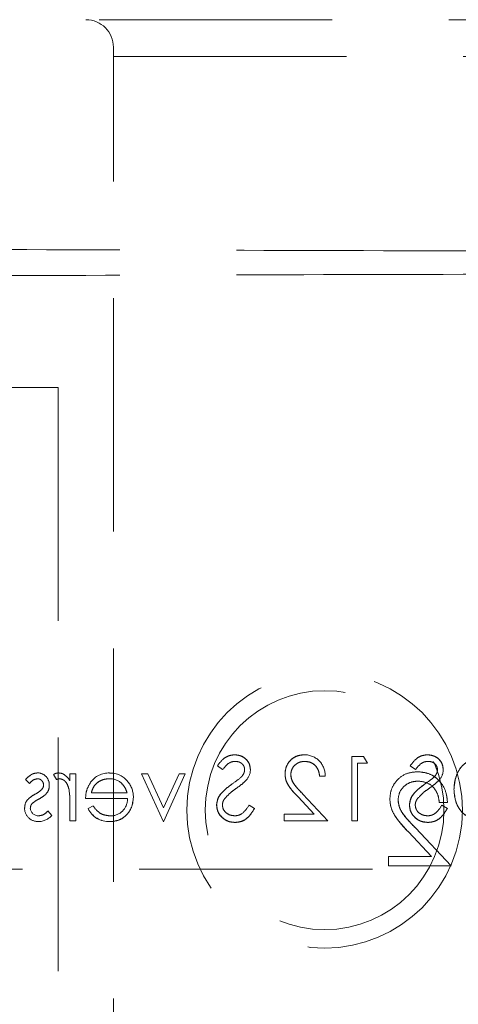
# Model space of a CAD drawing. Units: millimetres. Extents: x 11 to 205, y 5 to 292.
# Drawn here: x 75 to 78, y 225 to 230 of the extents above; entities that cross this region are included whole.
import ezdxf

# ---------------------------------------------------------------- set-up
doc = ezdxf.new("R2010")
doc.units = ezdxf.units.MM
doc.linetypes.add('HIDDEN', pattern=[1.905, 1.27, -0.635])

msp = doc.modelspace()

# ---------------------------------------------------------------- linework, layer by layer
at = {"color": 7, "linetype": 'HIDDEN', "lineweight": 18}
for p, q in [((88.3068, 230.3153), (74.7582, 230.3153)), ((75.6853, 230.1153), (75.6853, 230.1653)), ((75.6853, 221.8153), (75.6853, 230.1153)), ((75.6853, 230.1153), (81.4353, 230.1153)), ((75.0853, 228.3153), (75.3853, 228.3153)), ((75.3853, 228.3153), (75.3853, 219.9639)), ((76.9831, 225.9575), (76.9831, 226.3075)), ((77.0478, 226.3075), (76.9831, 226.3075)), ((77.0683, 226.2716), (77.0478, 226.3075)), ((76.2517, 226.2573), (76.2801, 226.2357)), ((77.0145, 226.2716), (77.0683, 226.2716)), ((77.0145, 225.9575), (77.0145, 226.2716)), ((77.3017, 226.2573), (77.3301, 226.2357)), ((75.3591, 226.2084), (75.376, 226.1818)), ((75.4485, 226.1756), (75.4485, 226.2133)), ((75.4799, 226.2133), (75.4485, 226.2133)), ((75.4799, 225.9575), (75.4799, 226.2133)), ((75.8388, 226.2133), (75.9578, 225.9526)), ((75.8728, 226.2133), (75.8388, 226.2133)), ((75.9578, 226.0271), (75.8728, 226.2133)), ((75.9578, 225.9526), (76.0767, 226.2133)), ((76.0427, 226.2133), (75.9578, 226.0271)), ((76.0767, 226.2133), (76.0427, 226.2133)), ((76.8081, 226.1998), (76.8386, 226.1998)), ((75.2062, 226.1814), (75.2275, 226.1594)), ((75.7593, 226.1101), (75.5651, 226.1101)), ((76.6904, 226.0869), (76.778, 225.9934)), ((76.8529, 225.9575), (76.7172, 226.1024)), ((75.4485, 225.9575), (75.4485, 226.0435)), ((75.5337, 226.0787), (75.7621, 226.0787)), ((75.5751, 226.0383), (75.5472, 226.0236)), ((76.4536, 226.025), (76.424, 226.0428)), ((77.4596, 226.0578), (77.5045, 226.0578)), ((77.5036, 226.025), (77.474, 226.0428)), ((75.3503, 225.9871), (75.3289, 226.0114)), ((76.6151, 225.9575), (76.6151, 225.9934)), ((76.778, 225.9934), (76.6151, 225.9934)), ((75.4485, 225.9575), (75.4799, 225.9575)), ((75.6653, 225.9539), (75.6653, 225.9536)), ((76.6151, 225.9575), (76.8529, 225.9575)), ((76.9831, 225.9575), (77.0145, 225.9575)), ((77.2916, 225.8965), (77.4167, 225.763)), ((77.5237, 225.7117), (77.3298, 225.9186)), ((77.184, 225.763), (77.184, 225.7117)), ((77.4167, 225.763), (77.184, 225.763)), ((77.184, 225.7117), (77.5237, 225.7117)), ((92.3353, 225.694), (70.7353, 225.694))]:
    msp.add_line(p, q, dxfattribs=at)
at = {"color": 7, "linetype": 'HIDDEN', "lineweight": 18, "flags": 128}
msp.add_lwpolyline([(75.5472, 226.0236), (75.5472, 226.0236), (75.5471, 226.0236)], dxfattribs=at)
at = {"color": 7, "linetype": 'HIDDEN', "lineweight": 18}
for radius in [0.7502, 0.65]:
    msp.add_circle((76.8353, 226.0153), radius, dxfattribs=at)
for centre, radius, start, end in [((75.5353, 230.1653), 0.15, 0, 90), ((76.7255, 226.2036), 0.1131, 358.1031, 90.105), ((75.2715, 226.1538), 0.0645, 357.2454, 89.8978), ((75.3857, 226.1751), 0.0426, 89.5355, 128.5996), ((75.6613, 226.092), 0.1257, 88.5134, 142.8789), ((75.6707, 226.1011), 0.1161, 36.3306, 93.0304), ((76.3477, 226.2355), 0.0834, 319.8197, 359.5553), ((77.3977, 226.2355), 0.0834, 319.8197, 359.5553), ((75.2737, 226.1511), 0.031, 315.1804, 1.6031), ((75.2757, 226.1466), 0.0602, 324.1421, 3.8215), ((75.4019, 226.1291), 0.0587, 99.8232, 116.2224), ((75.6646, 226.0863), 0.1, 49.8481, 90.9803), ((75.6617, 226.0871), 0.1321, 358.9687, 38.9217), ((75.8106, 226.9254), 0.9275, 304.0098, 307.6266), ((76.8606, 226.9254), 0.9275, 304.0098, 307.6266), ((75.0239, 226.0643), 0.4242, 357.1916, 9.0787), ((75.0239, 226.0643), 0.4243, 357.1916, 9.0787), ((75.0239, 226.0643), 0.4244, 0.6886, 9.035), ((75.264, 226.03), 0.062, 144.102, 182.811), ((75.2686, 226.0268), 0.0354, 139.1732, 181.8874), ((75.6702, 226.076), 0.0919, 269.4078, 1.6423), ((75.2728, 226.0248), 0.071, 178.3085, 273.0235), ((75.2769, 226.0288), 0.0442, 184.1512, 271.7777), ((75.2757, 226.0513), 0.0984, 270.5326, 319.2467), ((75.6594, 226.0778), 0.1246, 205.774, 272.7025), ((75.6594, 226.0778), 0.1244, 205.7734, 272.7236), ((75.6594, 226.0778), 0.124, 205.7734, 272.7236)]:
    msp.add_arc(centre, radius, start, end, dxfattribs=at)
for points, knots in [([(81.4353, 229.0534), (80.8473, 229.0536), (79.672, 229.054), (77.9181, 229.0568), (76.1783, 229.061), (75.0351, 229.0652), (74.4643, 229.0673)], [0, 0, 0, 0, 0.250916, 0.501534, 0.751087, 1, 1, 1, 1]), ([(81.4353, 228.9346), (80.8473, 228.9344), (79.672, 228.934), (77.9181, 228.9312), (76.1783, 228.927), (75.0351, 228.9228), (74.4643, 228.9207)], [0, 0, 0, 0, 0.250916, 0.501534, 0.751087, 1, 1, 1, 1]), ([(76.3449, 226.3165), (76.3341, 226.3154), (76.3126, 226.3133), (76.2789, 226.2927), (76.262, 226.2707), (76.2517, 226.2573)], [0, 0, 0, 0, 0.279752, 0.559501, 1, 1, 1, 1]), ([(76.4312, 226.2348), (76.4296, 226.2472), (76.4266, 226.2721), (76.4027, 226.2991), (76.3741, 226.314), (76.3546, 226.3157), (76.3449, 226.3165)], [0, 0, 0, 0, 0.279541, 0.558793, 0.779379, 1, 1, 1, 1]), ([(76.3449, 226.3165), (76.3573, 226.3151), (76.382, 226.3124), (76.4111, 226.2917), (76.4283, 226.264), (76.4302, 226.2446), (76.4312, 226.2348)], [0, 0, 0, 0, 0.2799612, 0.559487, 0.7796681, 1, 1, 1, 1]), ([(76.7253, 226.3165), (76.7097, 226.315), (76.6786, 226.3121), (76.6439, 226.2836), (76.6229, 226.249), (76.6207, 226.2246), (76.6196, 226.2124)], [0, 0, 0, 0, 0.27989, 0.559217, 0.779589, 1, 1, 1, 1]), ([(76.6196, 226.2124), (76.6215, 226.2279), (76.6253, 226.2589), (76.6535, 226.2938), (76.6887, 226.3139), (76.7131, 226.3156), (76.7253, 226.3165)], [0, 0, 0, 0, 0.279489, 0.559272, 0.779419, 1, 1, 1, 1]), ([(77.3949, 226.3165), (77.3841, 226.3154), (77.3626, 226.3133), (77.3289, 226.2927), (77.312, 226.2707), (77.3017, 226.2573)], [0, 0, 0, 0, 0.279745, 0.559511, 1, 1, 1, 1]), ([(77.4811, 226.2348), (77.4796, 226.2472), (77.4766, 226.2721), (77.4527, 226.2991), (77.4241, 226.314), (77.4046, 226.3157), (77.3949, 226.3165)], [0, 0, 0, 0, 0.279537, 0.558791, 0.779378, 1, 1, 1, 1]), ([(77.3949, 226.3165), (77.4073, 226.3151), (77.432, 226.3124), (77.4611, 226.2917), (77.4783, 226.264), (77.4802, 226.2446), (77.4811, 226.2348)], [0, 0, 0, 0, 0.279943, 0.5594729, 0.7796688, 1, 1, 1, 1]), ([(76.2801, 226.2357), (76.29, 226.2484), (76.3037, 226.2661), (76.3296, 226.2792), (76.3422, 226.2801), (76.3484, 226.2806)], [0, 0, 0, 0, 0.5598219, 0.7798417, 1, 1, 1, 1]), ([(76.3484, 226.2806), (76.3555, 226.2801), (76.3697, 226.279), (76.3868, 226.268), (76.398, 226.2531), (76.3992, 226.2419), (76.3997, 226.2363)], [0, 0, 0, 0, 0.2803007, 0.5599606, 0.7799358, 1, 1, 1, 1]), ([(76.651, 226.2096), (76.6525, 226.2205), (76.6554, 226.2421), (76.6768, 226.265), (76.7014, 226.2787), (76.7184, 226.28), (76.727, 226.2806)], [0, 0, 0, 0, 0.279128, 0.558982, 0.779341, 1, 1, 1, 1]), ([(76.727, 226.2806), (76.7389, 226.2794), (76.7628, 226.2769), (76.7898, 226.2551), (76.8044, 226.2277), (76.8068, 226.2091), (76.8081, 226.1998)], [0, 0, 0, 0, 0.279695, 0.558838, 0.77918, 1, 1, 1, 1]), ([(76.8081, 226.1998), (76.8063, 226.2117), (76.8028, 226.2354), (76.7822, 226.2629), (76.7551, 226.2784), (76.7363, 226.2799), (76.727, 226.2806)], [0, 0, 0, 0, 0.280442, 0.559602, 0.7796, 1, 1, 1, 1]), ([(77.3301, 226.2357), (77.34, 226.2484), (77.3537, 226.2661), (77.3796, 226.2792), (77.3922, 226.2801), (77.3984, 226.2806)], [0, 0, 0, 0, 0.559833, 0.779847, 1, 1, 1, 1]), ([(77.3984, 226.2806), (77.4055, 226.2801), (77.4197, 226.279), (77.4368, 226.268), (77.448, 226.2531), (77.4492, 226.2419), (77.4497, 226.2363)], [0, 0, 0, 0, 0.280263, 0.559958, 0.779935, 1, 1, 1, 1]), ([(77.6449, 226.2949), (77.6271, 226.2863), (77.5915, 226.269), (77.5482, 226.21), (77.5428, 226.1591), (77.5395, 226.1281)], [0, 0, 0, 0, 0.280258, 0.560713, 1, 1, 1, 1]), ([(77.5395, 226.1281), (77.5407, 226.1479), (77.5433, 226.1873), (77.5674, 226.2379), (77.6023, 226.2757), (77.6307, 226.2885), (77.6449, 226.2949)], [0, 0, 0, 0, 0.280244, 0.559944, 0.779935, 1, 1, 1, 1]), ([(75.2716, 226.2178), (75.2644, 226.217), (75.2501, 226.2154), (75.2272, 226.2024), (75.2142, 226.1894), (75.2062, 226.1814)], [0, 0, 0, 0, 0.279576, 0.559691, 1, 1, 1, 1]), ([(75.4485, 226.1756), (75.4397, 226.1877), (75.4274, 226.2044), (75.4034, 226.2162), (75.3918, 226.2173), (75.3861, 226.2178)], [0, 0, 0, 0, 0.55878, 0.779476, 1, 1, 1, 1]), ([(76.3997, 226.2363), (76.3993, 226.2314), (76.3985, 226.2216), (76.3909, 226.2055), (76.3821, 226.1966), (76.3767, 226.1911)], [0, 0, 0, 0, 0.279961, 0.559773, 1, 1, 1, 1]), ([(76.6196, 226.2124), (76.621, 226.1986), (76.6239, 226.1708), (76.6519, 226.1288), (76.6758, 226.1028), (76.6904, 226.0869)], [0, 0, 0, 0, 0.279293, 0.55915, 1, 1, 1, 1]), ([(76.6904, 226.0869), (76.6714, 226.107), (76.6449, 226.135), (76.6221, 226.1798), (76.6205, 226.2016), (76.6196, 226.2124)], [0, 0, 0, 0, 0.560371, 0.780154, 1, 1, 1, 1]), ([(76.7172, 226.1024), (76.7004, 226.1197), (76.677, 226.1437), (76.6538, 226.1811), (76.652, 226.2001), (76.651, 226.2096)], [0, 0, 0, 0, 0.560715, 0.780542, 1, 1, 1, 1]), ([(76.651, 226.2096), (76.6526, 226.1975), (76.6559, 226.1733), (76.6833, 226.1387), (76.7043, 226.1161), (76.7172, 226.1024)], [0, 0, 0, 0, 0.278727, 0.558853, 1, 1, 1, 1]), ([(77.3415, 226.2245), (77.3192, 226.2224), (77.2746, 226.2183), (77.2251, 226.1775), (77.1951, 226.1281), (77.192, 226.0933), (77.1904, 226.0759)], [0, 0, 0, 0, 0.279893, 0.559225, 0.779584, 1, 1, 1, 1]), ([(77.5045, 226.0578), (77.5016, 226.0821), (77.4958, 226.1307), (77.453, 226.1862), (77.3988, 226.2196), (77.3606, 226.2229), (77.3415, 226.2245)], [0, 0, 0, 0, 0.280032, 0.559551, 0.779674, 1, 1, 1, 1]), ([(77.3415, 226.2245), (77.3658, 226.2217), (77.4146, 226.2162), (77.4681, 226.1703), (77.499, 226.1151), (77.5027, 226.0769), (77.5045, 226.0578)], [0, 0, 0, 0, 0.279481, 0.558988, 0.779315, 1, 1, 1, 1]), ([(77.4497, 226.2363), (77.4493, 226.2314), (77.4485, 226.2216), (77.4409, 226.2055), (77.4321, 226.1966), (77.4267, 226.1911)], [0, 0, 0, 0, 0.279961, 0.559773, 1, 1, 1, 1]), ([(75.2275, 226.1594), (75.2342, 226.1672), (75.2462, 226.1809), (75.2639, 226.1847), (75.2716, 226.1864)], [0, 0, 0, 0, 0.562054, 1, 1, 1, 1]), ([(75.2716, 226.1864), (75.2766, 226.1857), (75.2866, 226.1844), (75.2971, 226.1747), (75.3038, 226.1637), (75.3045, 226.1559), (75.3049, 226.1519)], [0, 0, 0, 0, 0.27932, 0.559078, 0.779522, 1, 1, 1, 1]), ([(75.392, 226.1864), (75.3994, 226.1848), (75.4143, 226.1815), (75.4333, 226.1609), (75.4392, 226.1425), (75.4428, 226.1313)], [0, 0, 0, 0, 0.27833, 0.558751, 1, 1, 1, 1]), ([(75.5615, 226.1674), (75.5524, 226.152), (75.5361, 226.1245), (75.5345, 226.0927), (75.5337, 226.0787)], [0, 0, 0, 0, 0.558889, 1, 1, 1, 1]), ([(75.5651, 226.1101), (75.569, 226.1222), (75.5766, 226.1464), (75.6035, 226.1707), (75.6333, 226.184), (75.653, 226.1856), (75.6629, 226.1864)], [0, 0, 0, 0, 0.280133, 0.559191, 0.779609, 1, 1, 1, 1]), ([(75.6629, 226.1864), (75.6504, 226.1851), (75.6253, 226.1825), (75.5941, 226.1644), (75.5738, 226.1385), (75.568, 226.1196), (75.5651, 226.1101)], [0, 0, 0, 0, 0.279846, 0.559642, 0.779495, 1, 1, 1, 1]), ([(75.7288, 226.1624), (75.7365, 226.1537), (75.7501, 226.1383), (75.7565, 226.1187), (75.7593, 226.1101)], [0, 0, 0, 0, 0.558779, 1, 1, 1, 1]), ([(76.3296, 226.1562), (76.3077, 226.14), (76.2771, 226.1173), (76.2511, 226.0752), (76.2485, 226.0539), (76.2472, 226.0433)], [0, 0, 0, 0, 0.5601135, 0.7802835, 1, 1, 1, 1]), ([(76.2472, 226.0433), (76.2493, 226.0568), (76.2535, 226.0839), (76.2848, 226.1227), (76.3126, 226.1435), (76.3296, 226.1562)], [0, 0, 0, 0, 0.278898, 0.558885, 1, 1, 1, 1]), ([(76.3542, 226.1339), (76.3656, 226.142), (76.386, 226.1564), (76.4038, 226.1738), (76.4116, 226.1815)], [0, 0, 0, 0, 0.560394, 1, 1, 1, 1]), ([(77.2353, 226.0719), (77.2374, 226.0873), (77.2416, 226.1182), (77.2721, 226.151), (77.3073, 226.1704), (77.3316, 226.1723), (77.3438, 226.1732)], [0, 0, 0, 0, 0.279153, 0.558966, 0.779349, 1, 1, 1, 1]), ([(77.3796, 226.1562), (77.3577, 226.14), (77.3271, 226.1173), (77.3011, 226.0752), (77.2985, 226.0539), (77.2972, 226.0433)], [0, 0, 0, 0, 0.560123, 0.78029, 1, 1, 1, 1]), ([(77.2972, 226.0433), (77.2993, 226.0568), (77.3035, 226.0839), (77.3348, 226.1227), (77.3626, 226.1435), (77.3796, 226.1562)], [0, 0, 0, 0, 0.278898, 0.558885, 1, 1, 1, 1]), ([(77.3438, 226.1732), (77.3608, 226.1715), (77.395, 226.168), (77.4335, 226.1368), (77.4542, 226.0976), (77.4578, 226.0711), (77.4596, 226.0578)], [0, 0, 0, 0, 0.279737, 0.558974, 0.779201, 1, 1, 1, 1]), ([(77.4042, 226.1339), (77.4156, 226.142), (77.436, 226.1564), (77.4538, 226.1738), (77.4616, 226.1815)], [0, 0, 0, 0, 0.560394, 1, 1, 1, 1]), ([(75.2596, 226.1024), (75.25, 226.097), (75.2327, 226.0874), (75.2194, 226.0729), (75.2136, 226.0665)], [0, 0, 0, 0, 0.560628, 1, 1, 1, 1]), ([(75.2962, 226.1287), (75.2899, 226.123), (75.2788, 226.1128), (75.2655, 226.1056), (75.2596, 226.1024)], [0, 0, 0, 0, 0.5590086, 1, 1, 1, 1]), ([(75.2805, 226.0764), (75.2898, 226.0816), (75.3064, 226.0908), (75.319, 226.105), (75.3246, 226.1113)], [0, 0, 0, 0, 0.560686, 1, 1, 1, 1]), ([(75.4426, 226.1321), (75.4429, 226.1312), (75.4432, 226.1302), (75.4429, 226.1311), (75.4429, 226.1312)], [0, 0, 0, 0, 0.821071, 1, 1, 1, 1]), ([(76.2911, 226.0781), (76.3019, 226.0897), (76.3212, 226.1103), (76.3441, 226.1267), (76.3542, 226.1339)], [0, 0, 0, 0, 0.559488, 1, 1, 1, 1]), ([(77.3411, 226.0781), (77.3519, 226.0897), (77.3712, 226.1103), (77.3941, 226.1267), (77.4042, 226.1339)], [0, 0, 0, 0, 0.559472, 1, 1, 1, 1]), ([(77.5395, 226.1281), (77.542, 226.1018), (77.5472, 226.0494), (77.5925, 225.9867), (77.6562, 225.9594), (77.6975, 225.9581), (77.7182, 225.9575)], [0, 0, 0, 0, 0.280116, 0.5592417, 0.7788339, 1, 1, 1, 1]), ([(77.7182, 225.9575), (77.6916, 225.9583), (77.6386, 225.9598), (77.5759, 226.0049), (77.5441, 226.0661), (77.541, 226.1074), (77.5395, 226.1281)], [0, 0, 0, 0, 0.28095, 0.558795, 0.77923, 1, 1, 1, 1]), ([(75.2417, 226.05), (75.2484, 226.0557), (75.2604, 226.0659), (75.2743, 226.0732), (75.2805, 226.0764)], [0, 0, 0, 0, 0.559106, 1, 1, 1, 1]), ([(75.6692, 225.9844), (75.6587, 225.9853), (75.6375, 225.9871), (75.6016, 226.0024), (75.5851, 226.0247), (75.5751, 226.0383)], [0, 0, 0, 0, 0.280521, 0.560946, 1, 1, 1, 1]), ([(75.6653, 225.953), (75.6848, 225.9548), (75.7236, 225.9583), (75.7655, 225.9956), (75.7898, 226.0393), (75.7926, 226.0696), (75.794, 226.0847)], [0, 0, 0, 0, 0.279892, 0.55886, 0.77946, 1, 1, 1, 1]), ([(75.794, 226.0847), (75.7916, 226.0655), (75.7869, 226.0272), (75.7544, 225.9821), (75.7108, 225.9562), (75.6805, 225.9541), (75.6653, 225.953)], [0, 0, 0, 0, 0.279703, 0.559586, 0.779495, 1, 1, 1, 1]), ([(76.2472, 226.0433), (76.2491, 226.029), (76.2531, 226.0003), (76.281, 225.9698), (76.3134, 225.9513), (76.3359, 225.9495), (76.3472, 225.9485)], [0, 0, 0, 0, 0.279179, 0.559087, 0.779451, 1, 1, 1, 1]), ([(76.3472, 225.9485), (76.3328, 225.9501), (76.3041, 225.9532), (76.2717, 225.9785), (76.2506, 226.0095), (76.2483, 226.032), (76.2472, 226.0433)], [0, 0, 0, 0, 0.279817, 0.559622, 0.7799, 1, 1, 1, 1]), ([(76.2786, 226.0438), (76.2794, 226.0507), (76.281, 226.0632), (76.288, 226.0736), (76.2911, 226.0781)], [0, 0, 0, 0, 0.558947, 1, 1, 1, 1]), ([(76.3472, 225.9844), (76.3377, 225.9854), (76.3189, 225.9873), (76.296, 226.0014), (76.2814, 226.0216), (76.2795, 226.0364), (76.2786, 226.0438)], [0, 0, 0, 0, 0.280277, 0.560147, 0.780144, 1, 1, 1, 1]), ([(76.424, 226.0428), (76.4136, 226.0268), (76.3991, 226.0045), (76.3694, 225.9868), (76.3546, 225.9852), (76.3472, 225.9844)], [0, 0, 0, 0, 0.559339, 0.77979, 1, 1, 1, 1]), ([(77.1904, 226.0759), (77.1924, 226.056), (77.1965, 226.0163), (77.2365, 225.9564), (77.2707, 225.9192), (77.2916, 225.8965)], [0, 0, 0, 0, 0.279287, 0.559148, 1, 1, 1, 1]), ([(77.2916, 225.8965), (77.2644, 225.9252), (77.2265, 225.9653), (77.194, 226.0292), (77.1916, 226.0603), (77.1904, 226.0759)], [0, 0, 0, 0, 0.560361, 0.780171, 1, 1, 1, 1]), ([(77.3298, 225.9186), (77.3058, 225.9433), (77.2724, 225.9776), (77.2393, 226.031), (77.2366, 226.0583), (77.2353, 226.0719)], [0, 0, 0, 0, 0.5607574, 0.7805345, 1, 1, 1, 1]), ([(77.2353, 226.0719), (77.2377, 226.0547), (77.2438, 226.0116), (77.2872, 225.9644), (77.3172, 225.9322), (77.3298, 225.9186)], [0, 0, 0, 0, 0.277968, 0.695307, 1, 1, 1, 1]), ([(77.2972, 226.0433), (77.2991, 226.029), (77.303, 226.0003), (77.331, 225.9698), (77.3634, 225.9513), (77.3859, 225.9495), (77.3972, 225.9485)], [0, 0, 0, 0, 0.279176, 0.559085, 0.77945, 1, 1, 1, 1]), ([(77.3972, 225.9485), (77.3828, 225.9501), (77.3541, 225.9532), (77.3217, 225.9785), (77.3006, 226.0095), (77.2983, 226.032), (77.2972, 226.0433)], [0, 0, 0, 0, 0.279803, 0.559613, 0.779896, 1, 1, 1, 1]), ([(77.3286, 226.0438), (77.3294, 226.0507), (77.331, 226.0632), (77.338, 226.0736), (77.3411, 226.0781)], [0, 0, 0, 0, 0.558977, 1, 1, 1, 1]), ([(77.3972, 225.9844), (77.3877, 225.9854), (77.3689, 225.9873), (77.346, 226.0014), (77.3314, 226.0216), (77.3295, 226.0364), (77.3286, 226.0438)], [0, 0, 0, 0, 0.280282, 0.560133, 0.780134, 1, 1, 1, 1]), ([(77.474, 226.0428), (77.4636, 226.0268), (77.4491, 226.0045), (77.4194, 225.9868), (77.4046, 225.9852), (77.3972, 225.9844)], [0, 0, 0, 0, 0.559322, 0.779768, 1, 1, 1, 1]), ([(75.3289, 226.0114), (75.321, 226.0033), (75.3068, 225.9888), (75.2869, 225.9858), (75.2782, 225.9844)], [0, 0, 0, 0, 0.5608155, 1, 1, 1, 1]), ([(76.3472, 225.9485), (76.3601, 225.9498), (76.386, 225.9524), (76.4259, 225.9788), (76.4431, 226.0075), (76.4536, 226.025)], [0, 0, 0, 0, 0.27988, 0.559669, 1, 1, 1, 1]), ([(76.4536, 226.025), (76.4397, 226.0026), (76.4203, 225.9714), (76.3776, 225.9509), (76.3573, 225.9493), (76.3472, 225.9485)], [0, 0, 0, 0, 0.55846, 0.7792, 1, 1, 1, 1]), ([(77.3972, 225.9485), (77.4101, 225.9498), (77.436, 225.9524), (77.4759, 225.9788), (77.4931, 226.0075), (77.5036, 226.025)], [0, 0, 0, 0, 0.27988, 0.559669, 1, 1, 1, 1]), ([(77.5036, 226.025), (77.4897, 226.0026), (77.4703, 225.9714), (77.4276, 225.9509), (77.4073, 225.9493), (77.3972, 225.9485)], [0, 0, 0, 0, 0.55846, 0.7792, 1, 1, 1, 1])]:
    msp.add_open_spline(points, degree=3, knots=knots, dxfattribs=at)

doc.saveas('drawing.dxf')
